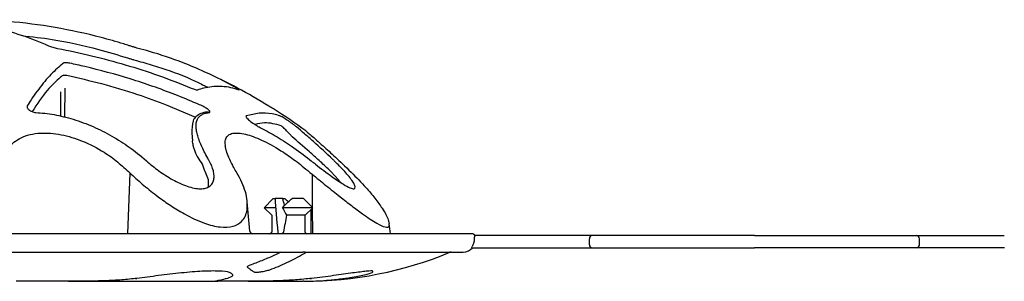
# Model space of a CAD drawing. Extents: x -9359 to 3108, y -963 to 3879.
# Drawn here: x -5448 to -5286, y 1916 to 1959 of the extents above; entities that cross this region are included whole.
import ezdxf

# ---------------------------------------------------------------- set-up
doc = ezdxf.new("R2010")
doc.units = 0
doc.header["$LTSCALE"] = 12
doc.header["$MEASUREMENT"] = 0
doc.layers.add('DUENN-18', color=94, linetype='CONTINUOUS')
doc.layers.add('SICHTBAR', color=7, linetype='CONTINUOUS')

msp = doc.modelspace()

# ---------------------------------------------------------------- linework, layer by layer
at = {"layer": 'DUENN-18'}
for p, q in [((-5440.597, 1943.107), (-5440.548, 1947.843)), ((-5417.964, 1948.428), (-5417.094, 1948.012)), ((-5441.313, 1947.276), (-5441.322, 1943.26)), ((-5423.908, 1945.107), (-5419.106, 1943.095)), ((-5417.105, 1943.928), (-5417.119, 1943.927)), ((-5419.691, 1940.476), (-5419.611, 1939.217)), ((-5414.197, 1938.388), (-5414.205, 1938.485)), ((-5400.313, 1936.103), (-5400.07, 1935.91)), ((-5429.903, 1933.932), (-5430.281, 1923.92)), ((-5429.903, 1933.932), (-5429.692, 1933.727)), ((-5399.956, 1933.727), (-5399.918, 1928.299)), ((-5396.88, 1934.19), (-5397.081, 1934.385)), ((-5396.88, 1934.19), (-5396.88, 1934.19)), ((-5406.335, 1929.717), (-5407.834, 1928.218)), ((-5406.328, 1929.717), (-5406.028, 1929.717)), ((-5404.741, 1929.717), (-5406.028, 1929.717)), ((-5404.741, 1929.717), (-5404.441, 1929.717)), ((-5401.343, 1929.717), (-5403.231, 1929.717)), ((-5399.838, 1928.218), (-5401.337, 1929.717)), ((-5410.179, 1924.377), (-5410.614, 1929.205)), ((-5407.834, 1928.218), (-5406.584, 1926.969)), ((-5405.95, 1928.218), (-5407.834, 1928.218)), ((-5399.838, 1928.218), (-5404.798, 1928.218)), ((-5401.087, 1926.969), (-5399.838, 1928.218)), ((-5399.917, 1928.139), (-5399.889, 1923.92)), ((-5406.584, 1926.969), (-5406.584, 1924.22)), ((-5401.087, 1926.969), (-5404.123, 1926.969)), ((-5401.087, 1924.22), (-5401.087, 1926.969)), ((-5400.158, 1927.899), (-5400.13, 1923.92)), ((-5354.348, 1922.121), (-5354.348, 1923.121)), ((-5300.094, 1922.121), (-5300.094, 1923.121)), ((-5597.146, 1920.921), (-5401.526, 1920.921)), ((-5405.083, 1920.883), (-5405.627, 1920.641)), ((-5401.065, 1920.921), (-5377.096, 1920.921)), ((-5428.784, 1916.596), (-5429.005, 1916.569)), ((-5428.983, 1916.569), (-5429.005, 1916.569)), ((-5428.762, 1916.596), (-5428.784, 1916.596)), ((-5400.301, 1916.569), (-5400.299, 1916.569)), ((-5400.058, 1916.595), (-5400.056, 1916.596)), ((-5394.863, 1916.569), (-5394.661, 1916.596))]:
    msp.add_line(p, q, dxfattribs=at)
at = {"layer": 'DUENN-18', "flags": 128}
for points in [[(-5416.947, 1931.641), (-5416.973, 1932.814), (-5417.529, 1934.19), (-5417.636, 1934.385), (-5417.636, 1934.385)], [(-5395.347, 1932.447), (-5396.151, 1933.412), (-5396.88, 1934.19), (-5396.88, 1934.19), (-5396.88, 1934.19)], [(-5405.051, 1920.884), (-5405.059, 1920.881), (-5405.083, 1920.883)]]:
    msp.add_lwpolyline(points, dxfattribs=at)
at = {"layer": 'DUENN-18'}
for centre, radius, start, end in [((-5440.28, 1948.68), 1.396, 108.95261, 135.934), ((-5417.078, 1943.517), 0.412, 53.86723, 93.81549), ((-5413.296, 1940.924), 6.41, 166.12497, 184.00659), ((-5409.681, 1924.42), 0.5, 185, 270), ((-5406.884, 1924.22), 0.3, 270, 0), ((-5400.787, 1924.22), 0.3, 180, 270), ((-5353.848, 1923.121), 0.5, 90, 179.9896), ((-5300.594, 1923.121), 0.5, 0.0104, 90), ((-5353.848, 1922.121), 0.5, 179.9896, 270), ((-5300.594, 1922.121), 0.5, 270, 0.0104)]:
    msp.add_arc(centre, radius, start, end, dxfattribs=at)
for centre, major_axis, ratio, start_param, end_param in [((-5404.468, 1922.93), (-1.286, 9.427), 0.0966253, 0.7539749, 1.4259231), ((-5404.468, 1922.93), (-1.286, 9.427), 0.0966253, 5.3473939, 5.5028581), ((-5403.836, 1918.252), (2.132, 15.586), 0.1112845, 0.9925995, 1.1931156)]:
    msp.add_ellipse(centre, major_axis=major_axis, ratio=ratio, start_param=start_param, end_param=end_param, dxfattribs=at)
for points, knots in [([(-5462.147, 1959.102), (-5460.065, 1959.021), (-5458.504, 1958.892), (-5455.4, 1958.483), (-5453.858, 1958.204), (-5450.792, 1957.496), (-5449.269, 1957.068), (-5446.241, 1956.06), (-5444.739, 1955.482), (-5443.254, 1954.83)], [0, 0, 0, 0, 0.25, 0.25, 0.5, 0.5, 0.75, 0.75, 1, 1, 1, 1]), ([(-5447.632, 1956.484), (-5445.979, 1956.302), (-5441.747, 1955.837), (-5435.949, 1954.548), (-5431.869, 1953.309), (-5430.277, 1952.826)], [0, 0, 0, 0, 0.280784, 0.7192651, 1, 1, 1, 1]), ([(-5443.254, 1954.83), (-5443.161, 1954.789), (-5443.059, 1954.749), (-5442.835, 1954.669), (-5442.713, 1954.628), (-5442.462, 1954.553), (-5442.329, 1954.517), (-5442.064, 1954.452), (-5441.933, 1954.423), (-5441.802, 1954.397)], [0, 0, 0, 0, 0.25, 0.25, 0.5, 0.5, 0.75, 0.75, 1, 1, 1, 1]), ([(-5441.802, 1954.397), (-5438.044, 1953.675), (-5434.317, 1952.783), (-5428.815, 1951.16), (-5426.994, 1950.572), (-5423.381, 1949.293), (-5421.588, 1948.603), (-5419.815, 1947.861)], [0, 0, 0, 0, 0.5, 0.5, 0.75, 0.75, 1, 1, 1, 1]), ([(-5430.277, 1952.826), (-5430.104, 1952.77), (-5429.756, 1952.66), (-5429.237, 1952.503), (-5428.966, 1952.429), (-5428.834, 1952.393)], [0, 0, 0, 0, 0.34021619, 0.68081474, 1, 1, 1, 1]), ([(-5428.834, 1952.393), (-5428.602, 1952.331), (-5427.442, 1952.02), (-5424.44, 1951.111), (-5421.025, 1949.934), (-5418.6, 1948.741), (-5417.964, 1948.428)], [0, 0, 0, 0, 0.0630961, 0.3155075, 0.8205461, 1, 1, 1, 1]), ([(-5440.841, 1951.96), (-5440.926, 1951.892), (-5441.352, 1951.548), (-5442.458, 1950.566), (-5444.147, 1948.745), (-5445.693, 1946.656), (-5446.559, 1945.281), (-5446.771, 1944.943)], [0, 0, 0, 0, 0.0422636, 0.2113367, 0.5504311, 0.8894843, 1, 1, 1, 1]), ([(-5439.778, 1951.96), (-5439.824, 1951.97), (-5440.018, 1952.01), (-5440.339, 1952.05), (-5440.675, 1952.043), (-5440.785, 1951.988), (-5440.841, 1951.96)], [0, 0, 0, 0, 0.09400744, 0.39239377, 0.696313, 1, 1, 1, 1]), ([(-5418.026, 1944.943), (-5418.321, 1945.074), (-5419.799, 1945.727), (-5423.691, 1947.326), (-5429.805, 1949.449), (-5435.611, 1951.035), (-5438.956, 1951.778), (-5439.778, 1951.96)], [0, 0, 0, 0, 0.0422636, 0.2113448, 0.5504336, 0.889563, 1, 1, 1, 1]), ([(-5441.283, 1949.651), (-5442.027, 1948.988), (-5443.618, 1947.569), (-5445.151, 1945.243), (-5445.967, 1944.004)], [0, 0, 0, 0, 0.4674317, 1, 1, 1, 1]), ([(-5440.733, 1950), (-5440.734, 1950), (-5440.736, 1949.999), (-5440.667, 1950.011), (-5440.516, 1950.012), (-5440.358, 1949.992), (-5440.27, 1949.981)], [0, 0, 0, 0, 0.1129913, 0.352743, 0.6397896, 1, 1, 1, 1]), ([(-5440.27, 1949.981), (-5438.356, 1949.538), (-5434.455, 1948.637), (-5428.99, 1947.018), (-5425.49, 1945.702), (-5423.908, 1945.107)], [0, 0, 0, 0, 0.3439604, 0.7036675, 1, 1, 1, 1]), ([(-5412.365, 1947.861), (-5412.586, 1947.985), (-5413.439, 1948.466), (-5414.299, 1948.922), (-5414.937, 1949.27)], [0, 0, 0, 0, 0.042203, 0.1633858, 0.1633858, 0.1633858, 0.1633858]), ([(-5419.815, 1947.861), (-5419.572, 1947.759), (-5419.338, 1947.676), (-5419.053, 1947.601), (-5418.97, 1947.585), (-5418.833, 1947.572), (-5418.782, 1947.575), (-5418.747, 1947.588)], [0, 0, 0, 0, 0.5, 0.5, 0.75, 0.75, 1, 1, 1, 1]), ([(-5418.747, 1947.588), (-5418.662, 1947.619), (-5418.235, 1947.774), (-5417.807, 1947.882), (-5417.465, 1947.969)], [0, 0, 0, 0, 0.1999845, 1, 1, 1, 1]), ([(-5417.465, 1947.969), (-5416.554, 1948.175), (-5415.641, 1948.245), (-5413.809, 1948.119), (-5412.889, 1947.923), (-5411.97, 1947.588)], [0, 0, 0, 0, 0.5, 0.5, 1, 1, 1, 1]), ([(-5411.97, 1947.588), (-5411.935, 1947.575), (-5411.917, 1947.572), (-5411.92, 1947.585), (-5411.939, 1947.602), (-5412.012, 1947.651), (-5412.065, 1947.685), (-5412.197, 1947.764), (-5412.276, 1947.81), (-5412.365, 1947.861)], [0, 0, 0, 0, 0.25, 0.25, 0.5, 0.5, 0.75, 0.75, 1, 1, 1, 1]), ([(-5446.771, 1944.943), (-5446.798, 1944.9), (-5446.81, 1944.853), (-5446.808, 1944.75), (-5446.794, 1944.696), (-5446.744, 1944.585), (-5446.708, 1944.527), (-5446.613, 1944.412), (-5446.556, 1944.355), (-5446.354, 1944.187), (-5446.181, 1944.08), (-5445.787, 1943.915), (-5445.568, 1943.858), (-5445.374, 1943.849)], [0, 0, 0, 0, 0.125, 0.125, 0.25, 0.25, 0.375, 0.375, 0.5, 0.5, 0.75, 0.75, 1, 1, 1, 1]), ([(-5416.835, 1943.849), (-5416.735, 1943.858), (-5416.708, 1943.915), (-5416.759, 1944.039), (-5416.792, 1944.087), (-5416.878, 1944.188), (-5416.932, 1944.243), (-5417.06, 1944.355), (-5417.131, 1944.412), (-5417.287, 1944.526), (-5417.373, 1944.584), (-5417.55, 1944.696), (-5417.644, 1944.75), (-5417.834, 1944.852), (-5417.929, 1944.9), (-5418.026, 1944.943)], [0, 0, 0, 0, 0.25, 0.25, 0.375, 0.375, 0.5, 0.5, 0.625, 0.625, 0.75, 0.75, 0.875, 0.875, 1, 1, 1, 1]), ([(-5445.374, 1943.849), (-5444.386, 1943.804), (-5443.378, 1943.687), (-5441.838, 1943.408), (-5441.32, 1943.298), (-5440.274, 1943.043), (-5439.747, 1942.898), (-5439.222, 1942.738)], [0, 0, 0, 0, 0.5, 0.5, 0.75, 0.75, 1, 1, 1, 1]), ([(-5439.222, 1942.738), (-5438.669, 1942.569), (-5438.12, 1942.384), (-5437.031, 1941.982), (-5436.49, 1941.764), (-5434.886, 1941.068), (-5433.858, 1940.552), (-5432.371, 1939.708), (-5431.885, 1939.415), (-5430.93, 1938.807), (-5430.461, 1938.49), (-5429.087, 1937.511), (-5428.221, 1936.823), (-5427.181, 1935.91)], [0, 0, 0, 0, 0.125, 0.125, 0.25, 0.25, 0.5, 0.5, 0.625, 0.625, 0.75, 0.75, 1, 1, 1, 1]), ([(-5417.119, 1943.927), (-5417.137, 1943.919), (-5417.577, 1943.92), (-5418.238, 1943.709), (-5419.026, 1943.24), (-5419.414, 1942.762), (-5419.514, 1942.476), (-5419.52, 1942.461)], [0, 0, 0, 0, 0.0259469, 0.3557885, 0.6769678, 0.9829434, 1, 1, 1, 1]), ([(-5416.958, 1936.103), (-5417.363, 1936.824), (-5417.721, 1937.511), (-5418.173, 1938.49), (-5418.309, 1938.807), (-5418.549, 1939.419), (-5418.652, 1939.714), (-5418.824, 1940.281), (-5418.892, 1940.554), (-5418.988, 1941.07), (-5419.017, 1941.313), (-5419.04, 1942), (-5418.973, 1942.401), (-5418.808, 1942.738)], [0, 0, 0, 0, 0.25, 0.25, 0.375, 0.375, 0.5, 0.5, 0.625, 0.625, 0.75, 0.75, 1, 1, 1, 1]), ([(-5418.808, 1942.738), (-5418.651, 1943.059), (-5418.411, 1943.312), (-5417.921, 1943.591), (-5417.736, 1943.668), (-5417.319, 1943.786), (-5417.087, 1943.827), (-5416.835, 1943.849)], [0, 0, 0, 0, 0.5, 0.5, 0.75, 0.75, 1, 1, 1, 1]), ([(-5410.782, 1943.295), (-5410.869, 1943.266), (-5410.842, 1943.163), (-5410.685, 1942.956), (-5410.614, 1942.877), (-5410.442, 1942.71), (-5410.344, 1942.622), (-5410.015, 1942.347), (-5409.753, 1942.152), (-5409.339, 1941.876), (-5409.197, 1941.787), (-5408.914, 1941.619), (-5408.775, 1941.542), (-5408.64, 1941.475)], [0, 0, 0, 0, 0.25, 0.25, 0.375, 0.375, 0.5, 0.5, 0.75, 0.75, 0.875, 0.875, 1, 1, 1, 1]), ([(-5405.229, 1943.295), (-5405.314, 1943.322), (-5405.742, 1943.459), (-5406.877, 1943.72), (-5408.644, 1943.837), (-5410.068, 1943.476), (-5410.782, 1943.295)], [0, 0, 0, 0, 0.0465366, 0.2327076, 0.6155489, 1, 1, 1, 1]), ([(-5402.49, 1941.475), (-5402.57, 1941.542), (-5402.667, 1941.62), (-5402.886, 1941.788), (-5403.004, 1941.877), (-5403.256, 1942.06), (-5403.39, 1942.155), (-5403.661, 1942.343), (-5403.799, 1942.438), (-5404.213, 1942.713), (-5404.486, 1942.887), (-5404.837, 1943.096), (-5404.942, 1943.155), (-5405.118, 1943.249), (-5405.186, 1943.28), (-5405.229, 1943.295)], [0, 0, 0, 0, 0.125, 0.125, 0.25, 0.25, 0.375, 0.375, 0.5, 0.5, 0.75, 0.75, 0.875, 0.875, 1, 1, 1, 1]), ([(-5405.027, 1941.678), (-5405.945, 1941.93), (-5407.373, 1942.323), (-5408.813, 1942.001), (-5409.327, 1941.886)], [0, 0, 0, 0, 0.6435445, 1, 1, 1, 1]), ([(-5408.64, 1941.475), (-5407.767, 1941.012), (-5406.001, 1940.077), (-5403.175, 1938.271), (-5401.306, 1936.855), (-5400.313, 1936.103)], [0, 0, 0, 0, 0.313817, 0.635305, 1, 1, 1, 1]), ([(-5403.213, 1939.838), (-5403.268, 1939.907), (-5403.334, 1939.985), (-5403.478, 1940.152), (-5403.555, 1940.238), (-5403.717, 1940.415), (-5403.802, 1940.507), (-5403.973, 1940.688), (-5404.06, 1940.778), (-5404.324, 1941.047), (-5404.5, 1941.22), (-5404.819, 1941.516), (-5404.962, 1941.64), (-5405.027, 1941.678)], [0, 0, 0, 0, 0.125, 0.125, 0.25, 0.25, 0.375, 0.375, 0.5, 0.5, 0.75, 0.75, 1, 1, 1, 1]), ([(-5396.491, 1936.103), (-5397.614, 1937.165), (-5398.702, 1938.161), (-5400.225, 1939.518), (-5400.716, 1939.949), (-5401.643, 1940.754), (-5402.082, 1941.129), (-5402.49, 1941.475)], [0, 0, 0, 0, 0.5, 0.5, 0.75, 0.75, 1, 1, 1, 1]), ([(-5451.025, 1933.932), (-5450.973, 1934.682), (-5450.87, 1936.18), (-5450.083, 1937.837), (-5449.003, 1938.993), (-5447.826, 1939.754), (-5446.36, 1940.269), (-5444.713, 1940.512), (-5442.963, 1940.485), (-5440.649, 1940.165), (-5437.571, 1939.227), (-5434.424, 1937.585), (-5431.841, 1935.753), (-5430.549, 1934.539), (-5429.903, 1933.932)], [0, 0, 0, 0, 0.1071346, 0.214009, 0.2796735, 0.3452765, 0.4111329, 0.4769436, 0.5349726, 0.5930141, 0.7048778, 0.8274829, 0.9136913, 1, 1, 1, 1]), ([(-5414.205, 1938.485), (-5414.226, 1938.644), (-5414.287, 1939.134), (-5414.096, 1939.74), (-5413.603, 1940.271), (-5412.81, 1940.509), (-5411.781, 1940.487), (-5410.233, 1940.167), (-5407.838, 1939.227), (-5404.993, 1937.59), (-5402.386, 1935.76), (-5400.934, 1934.546), (-5399.956, 1933.727)], [0, 0, 0, 0, 0.0425247, 0.1307889, 0.2165654, 0.3056017, 0.3814276, 0.4597038, 0.6082067, 0.770971, 0.8840649, 1, 1, 1, 1]), ([(-5397.081, 1934.385), (-5397.369, 1934.655), (-5397.655, 1934.923), (-5398.22, 1935.446), (-5398.5, 1935.703), (-5399.33, 1936.459), (-5399.871, 1936.945), (-5401.426, 1938.321), (-5402.377, 1939.136), (-5403.213, 1939.838)], [0, 0, 0, 0, 0.125, 0.125, 0.25, 0.25, 0.5, 0.5, 1, 1, 1, 1]), ([(-5417.636, 1934.385), (-5417.636, 1934.385), (-5417.817, 1935.344), (-5418.931, 1936.562), (-5419.47, 1938.243), (-5419.575, 1938.967), (-5419.611, 1939.218)], [0, 0, 0, 0, 0.0000053, 0.4340094, 0.8038312, 1, 1, 1, 1]), ([(-5412.298, 1933.936), (-5412.678, 1934.61), (-5413.21, 1935.538), (-5413.766, 1936.748), (-5414.12, 1937.731), (-5414.185, 1938.204), (-5414.212, 1938.407)], [0, 0, 0, 0, 0.281212, 0.5559974, 0.8099238, 1, 1, 1, 1]), ([(-5427.181, 1935.91), (-5426.862, 1935.628), (-5426.531, 1935.35), (-5425.847, 1934.802), (-5425.492, 1934.532), (-5424.767, 1934.01), (-5424.396, 1933.757), (-5423.635, 1933.27), (-5423.244, 1933.035), (-5422.461, 1932.602), (-5422.067, 1932.401), (-5421.271, 1932.038), (-5420.869, 1931.875), (-5420.09, 1931.611), (-5419.708, 1931.506), (-5418.971, 1931.364), (-5418.626, 1931.328), (-5418.146, 1931.329), (-5417.991, 1931.338), (-5417.702, 1931.375), (-5417.567, 1931.402), (-5417.313, 1931.473), (-5417.195, 1931.517), (-5416.975, 1931.621), (-5416.873, 1931.681), (-5416.598, 1931.882), (-5416.453, 1932.042), (-5416.285, 1932.316), (-5416.237, 1932.413), (-5416.159, 1932.615), (-5416.129, 1932.72), (-5416.06, 1933.046), (-5416.045, 1933.277), (-5416.071, 1933.762), (-5416.112, 1934.019), (-5416.308, 1934.802), (-5416.536, 1935.347), (-5416.85, 1935.91)], [0, 0, 0, 0, 0.0625, 0.0625, 0.125, 0.125, 0.1875, 0.1875, 0.25, 0.25, 0.3125, 0.3125, 0.375, 0.375, 0.4375, 0.4375, 0.5, 0.5, 0.53125, 0.53125, 0.5625, 0.5625, 0.59375, 0.59375, 0.625, 0.625, 0.6875, 0.6875, 0.71875, 0.71875, 0.75, 0.75, 0.8125, 0.8125, 0.875, 0.875, 1, 1, 1, 1]), ([(-5400.07, 1935.91), (-5399.848, 1935.735), (-5398.692, 1934.821), (-5396.82, 1933.4), (-5394.891, 1932.091), (-5393.664, 1931.427), (-5392.969, 1931.254), (-5392.796, 1931.53), (-5393.046, 1932.23), (-5393.928, 1933.47), (-5395.211, 1934.869), (-5396.073, 1935.702), (-5396.289, 1935.91)], [0, 0, 0, 0, 0.0394558, 0.2053154, 0.3315934, 0.421407, 0.5124669, 0.6033962, 0.6717202, 0.8128251, 0.9532146, 1, 1, 1, 1]), ([(-5429.692, 1933.727), (-5429.005, 1933.104), (-5427.617, 1931.845), (-5425.407, 1930.102), (-5423.167, 1928.525), (-5420.608, 1926.96), (-5417.796, 1925.626), (-5414.989, 1924.916), (-5412.868, 1925.048), (-5411.587, 1925.795), (-5410.908, 1926.773), (-5410.557, 1927.854), (-5410.603, 1928.72), (-5410.616, 1929.278)], [0, 0, 0, 0, 0.0960036, 0.1940046, 0.277014, 0.3619889, 0.485169, 0.5863133, 0.687927, 0.7832674, 0.8510244, 0.9206903, 1, 1, 1, 1]), ([(-5410.616, 1929.278), (-5410.617, 1929.307), (-5410.625, 1929.792), (-5410.898, 1930.828), (-5411.421, 1932.356), (-5412.007, 1933.412), (-5412.298, 1933.936)], [0, 0, 0, 0, 0.0199512, 0.3339918, 0.6697505, 1, 1, 1, 1]), ([(-5399.956, 1933.727), (-5399.188, 1933.104), (-5397.637, 1931.845), (-5395.452, 1930.102), (-5393.424, 1928.524), (-5391.328, 1926.962), (-5389.332, 1925.62), (-5387.85, 1924.942), (-5387.321, 1924.965), (-5387.236, 1925.238)], [0, 0, 0, 0, 0.1298089, 0.26231757, 0.37455642, 0.48945228, 0.65600669, 0.79276575, 0.92556185, 0.92556185, 0.92556185, 0.92556185]), ([(-5396.88, 1934.19), (-5396.88, 1934.19), (-5396.88, 1934.19), (-5396.88, 1934.19), (-5396.88, 1934.19)], [0, 0, 0, 0, 0.2846193, 1, 1, 1, 1]), ([(-5404.798, 1928.218), (-5404.449, 1928.6), (-5403.944, 1929.152), (-5403.4, 1929.584), (-5403.231, 1929.717)], [0, 0, 0, 0, 0.68950093, 1, 1, 1, 1]), ([(-5404.441, 1929.717), (-5404.27, 1929.59), (-5404.063, 1929.436), (-5403.87, 1929.235), (-5403.836, 1929.2)], [0, 0, 0, 0, 0.8245643, 1, 1, 1, 1]), ([(-5405.425, 1923.92), (-5405.442, 1923.925), (-5405.476, 1923.933), (-5405.513, 1923.992), (-5405.54, 1924.072), (-5405.55, 1924.136), (-5405.555, 1924.168)], [0, 0, 0, 0, 0.2781187, 0.5564439, 0.7780011, 1, 1, 1, 1]), ([(-5404.674, 1924.168), (-5404.689, 1924.12), (-5404.721, 1924.081), (-5404.794, 1924.019), (-5404.837, 1923.994), (-5404.969, 1923.938), (-5405.066, 1923.92), (-5405.162, 1923.92)], [0, 0, 0, 0, 0.25, 0.25, 0.5, 0.5, 1, 1, 1, 1]), ([(-5405.627, 1920.641), (-5405.783, 1920.568), (-5406.565, 1920.203), (-5407.998, 1919.579), (-5409.291, 1919.096), (-5409.945, 1918.852)], [0, 0, 0, 0, 0.1100056, 0.5501012, 1, 1, 1, 1]), ([(-5406.903, 1918.029), (-5405.953, 1918.373), (-5405.012, 1918.764), (-5403.156, 1919.635), (-5402.241, 1920.115), (-5401.338, 1920.641)], [0, 0, 0, 0, 0.5, 0.5, 1, 1, 1, 1]), ([(-5405.049, 1920.876), (-5405.009, 1920.893), (-5404.939, 1920.923), (-5404.858, 1920.92), (-5404.822, 1920.919)], [0, 0, 0, 0, 0.5638291, 1, 1, 1, 1]), ([(-5409.945, 1918.852), (-5410.064, 1918.809), (-5410.169, 1918.767), (-5410.351, 1918.684), (-5410.427, 1918.644), (-5410.541, 1918.569), (-5410.579, 1918.534), (-5410.613, 1918.473), (-5410.609, 1918.446), (-5410.582, 1918.425)], [0, 0, 0, 0, 0.25, 0.25, 0.5, 0.5, 0.75, 0.75, 1, 1, 1, 1]), ([(-5410.582, 1918.425), (-5410.546, 1918.397), (-5410.366, 1918.255), (-5409.994, 1917.983), (-5409.654, 1917.777), (-5409.461, 1917.659)], [0, 0, 0, 0, 0.0969399, 0.4847095, 1, 1, 1, 1]), ([(-5413.152, 1917.325), (-5413.238, 1917.419), (-5413.452, 1917.651), (-5415.146, 1917.841), (-5417.89, 1917.809), (-5421.392, 1917.516), (-5425.227, 1917.049), (-5427.598, 1916.747), (-5428.784, 1916.596)], [0, 0, 0, 0, 0.1161696, 0.2890022, 0.4639512, 0.6420883, 0.8208541, 1, 1, 1, 1]), ([(-5414.046, 1916.596), (-5413.89, 1916.64), (-5413.243, 1916.826), (-5412.746, 1917.11), (-5413.072, 1917.283), (-5413.152, 1917.325)], [0, 0, 0, 0, 0.1928473, 0.801175, 1, 1, 1, 1]), ([(-5409.461, 1917.659), (-5409.435, 1917.644), (-5409.391, 1917.634), (-5409.267, 1917.621), (-5409.188, 1917.619), (-5409.001, 1917.623), (-5408.892, 1917.63), (-5408.657, 1917.652), (-5408.528, 1917.667), (-5408.264, 1917.704), (-5408.126, 1917.726), (-5407.853, 1917.776), (-5407.719, 1917.804), (-5407.456, 1917.864), (-5407.333, 1917.896), (-5407.102, 1917.961), (-5406.996, 1917.995), (-5406.903, 1918.029)], [0, 0, 0, 0, 0.125, 0.125, 0.25, 0.25, 0.375, 0.375, 0.5, 0.5, 0.625, 0.625, 0.75, 0.75, 0.875, 0.875, 1, 1, 1, 1]), ([(-5389.968, 1917.744), (-5389.949, 1917.765), (-5389.857, 1917.864), (-5390.93, 1917.797), (-5393.14, 1917.519), (-5396.334, 1917.048), (-5398.814, 1916.747), (-5400.056, 1916.596)], [0, 0, 0, 0, 0.0596174, 0.2910089, 0.526618, 0.7630584, 1, 1, 1, 1]), ([(-5394.661, 1916.596), (-5394.343, 1916.641), (-5393.023, 1916.827), (-5391.202, 1917.197), (-5389.876, 1917.598), (-5389.941, 1917.701), (-5389.968, 1917.744)], [0, 0, 0, 0, 0.1051201, 0.436712, 0.7617389, 1, 1, 1, 1]), ([(-5429.005, 1916.569), (-5429.852, 1916.482), (-5431.572, 1916.306), (-5434.334, 1916.184), (-5437.176, 1916.129), (-5439.033, 1916.126), (-5439.974, 1916.124)], [0, 0, 0, 0, 0.2459003, 0.4989436, 0.7458871, 1, 1, 1, 1]), ([(-5428.983, 1916.569), (-5428.931, 1916.575), (-5428.857, 1916.584), (-5428.784, 1916.593), (-5428.762, 1916.596)], [0, 0, 0, 0, 0.6998957, 1, 1, 1, 1]), ([(-5415.417, 1916.124), (-5415.623, 1916.124), (-5415.748, 1916.127), (-5415.844, 1916.147), (-5415.815, 1916.164), (-5415.595, 1916.225), (-5415.409, 1916.268), (-5414.89, 1916.39), (-5414.558, 1916.468), (-5414.151, 1916.569)], [0, 0, 0, 0, 0.25, 0.25, 0.5, 0.5, 0.75, 0.75, 1, 1, 1, 1]), ([(-5400.299, 1916.569), (-5401.213, 1916.482), (-5403.066, 1916.306), (-5405.724, 1916.184), (-5408.249, 1916.129), (-5409.698, 1916.126), (-5410.433, 1916.124)], [0, 0, 0, 0, 0.2458998, 0.4989435, 0.7458848, 1, 1, 1, 1]), ([(-5400.592, 1916.132), (-5400.592, 1916.132), (-5400.476, 1916.128), (-5398.963, 1916.182), (-5397.11, 1916.305), (-5395.619, 1916.48), (-5394.863, 1916.569)], [0, 0, 0, 0, 0.2465986, 0.5003404, 0.7465884, 1, 1, 1, 1]), ([(-5400.301, 1916.569), (-5400.244, 1916.575), (-5400.163, 1916.583), (-5400.082, 1916.593), (-5400.058, 1916.595)], [0, 0, 0, 0, 0.6999335, 1, 1, 1, 1])]:
    msp.add_open_spline(points, degree=3, knots=knots, dxfattribs=at)
for points in [[(-5416.85, 1935.91), (-5416.886, 1935.975), (-5416.922, 1936.039), (-5416.958, 1936.103)], [(-5396.289, 1935.91), (-5396.356, 1935.975), (-5396.424, 1936.039), (-5396.491, 1936.103)], [(-5404.798, 1928.218), (-5404.577, 1927.797), (-5404.354, 1927.378), (-5404.123, 1926.969)], [(-5404.662, 1924.22), (-5404.665, 1924.203), (-5404.669, 1924.185), (-5404.674, 1924.168)], [(-5401.065, 1920.921), (-5401.196, 1920.921), (-5401.349, 1920.921), (-5401.526, 1920.921)], [(-5401.338, 1920.641), (-5401.198, 1920.722), (-5401.073, 1920.803), (-5400.963, 1920.883)], [(-5414.151, 1916.569), (-5414.116, 1916.578), (-5414.081, 1916.587), (-5414.046, 1916.596)], [(-5400.056, 1916.596), (-5400.137, 1916.587), (-5400.218, 1916.578), (-5400.299, 1916.569)]]:
    msp.add_open_spline(points, degree=3, dxfattribs=at)
at = {"layer": 'SICHTBAR'}
for p, q in [((-5387.051, 1923.92), (-5387.236, 1925.238)), ((-5373.631, 1923.92), (-5600.707, 1923.92)), ((-5361.844, 1923.621), (-5368.313, 1923.621)), ((-5353.848, 1923.621), (-5361.844, 1923.621)), ((-5327.221, 1923.621), (-5353.848, 1923.621)), ((-5327.221, 1923.621), (-5300.594, 1923.621)), ((-5300.594, 1923.621), (-5292.598, 1923.621)), ((-5292.598, 1923.621), (-5286.129, 1923.621)), ((-5373.302, 1923.112), (-5373.306, 1922.885)), ((-5368.364, 1921.622), (-5361.844, 1921.622)), ((-5361.844, 1921.622), (-5353.848, 1921.622)), ((-5353.848, 1921.622), (-5327.221, 1921.622)), ((-5300.594, 1921.622), (-5327.221, 1921.622)), ((-5292.598, 1921.622), (-5300.594, 1921.622)), ((-5286.078, 1921.622), (-5292.598, 1921.622)), ((-5377.096, 1920.921), (-5375.078, 1920.921)), ((-5439.974, 1916.124), (-5448.608, 1916.124)), ((-5439.974, 1916.124), (-5416.821, 1916.124)), ((-5415.662, 1916.124), (-5415.417, 1916.124)), ((-5410.433, 1916.124), (-5415.417, 1916.124)), ((-5410.433, 1916.124), (-5408.199, 1916.124)), ((-5407.285, 1916.124), (-5405.652, 1916.124)), ((-5404.788, 1916.124), (-5404.939, 1916.124)), ((-5404.788, 1916.124), (-5401.592, 1916.124)), ((-5401.592, 1916.124), (-5401.444, 1916.124)), ((-5401.299, 1916.124), (-5401.444, 1916.124))]:
    msp.add_line(p, q, dxfattribs=at)
for centre, radius, start, end in [((-5457.154, 1863.554), 95.548, 58.37476, 65.51424), ((-5457.154, 1863.554), 95.548, 57.8526, 58.37476), ((-5457.154, 1863.554), 95.548, 53.9712, 57.8526), ((-5373.631, 1923.421), 0.499, 23.54041, 89.98773), ((-5375.078, 1922.92), 1.999, 270, 319.51136), ((-5401.299, 1979.092), 62.967, 270, 292.4172), ((-5377.096, 1920.421), 0.5, 90, 112.4172)]:
    msp.add_arc(centre, radius, start, end, dxfattribs=at)
for points, knots in [([(-5429.991, 1954.83), (-5430.298, 1954.927), (-5431.835, 1955.413), (-5435.869, 1956.559), (-5442.194, 1957.92), (-5449.061, 1958.818), (-5453.395, 1959.001), (-5455.136, 1959.074)], [0, 0, 0, 0, 0.03775815, 0.18882214, 0.49114779, 0.79559866, 1, 1, 1, 1]), ([(-5428.533, 1954.397), (-5428.667, 1954.434), (-5428.941, 1954.508), (-5429.466, 1954.664), (-5429.816, 1954.774), (-5429.991, 1954.83)], [0, 0, 0, 0, 0.3195664, 0.6598159, 1, 1, 1, 1]), ([(-5417.552, 1950.509), (-5418.817, 1951.081), (-5421.799, 1952.33), (-5425.434, 1953.559), (-5427.918, 1954.231), (-5428.533, 1954.397)], [0.33451238, 0.33451238, 0.33451238, 0.33451238, 0.54887417, 0.88829411, 1, 1, 1, 1]), ([(-5400.954, 1940.823), (-5400.962, 1940.83), (-5400.993, 1940.856), (-5400.721, 1940.624), (-5400.133, 1940.12), (-5399.25, 1939.352), (-5397.951, 1938.201), (-5396.117, 1936.538), (-5394.542, 1935.028), (-5393.527, 1934.052)], [0, 0, 0, 0, 0.0467526, 0.1764086, 0.3110686, 0.4406034, 0.5737495, 0.7824025, 1, 1, 1, 1]), ([(-5393.527, 1934.052), (-5392.688, 1933.201), (-5391.245, 1931.737), (-5389.576, 1929.743), (-5388.484, 1928.255), (-5387.766, 1927.07), (-5387.434, 1926.339), (-5387.345, 1925.988), (-5387.27, 1925.595)], [0, 0, 0, 0, 0.10565979, 0.18168431, 0.25963806, 0.3142054, 0.37015545, 0.39840426, 0.39840426, 0.39840426, 0.39840426]), ([(-5373.173, 1923.621), (-5373.183, 1923.621), (-5373.193, 1923.595), (-5373.215, 1923.52), (-5373.227, 1923.469), (-5373.239, 1923.412)], [0, 0, 0, 0, 0.5, 0.5, 1, 1, 1, 1]), ([(-5368.313, 1923.621), (-5368.563, 1923.621), (-5368.812, 1923.621), (-5369.305, 1923.621), (-5369.551, 1923.621), (-5370.268, 1923.621), (-5370.721, 1923.621), (-5371.578, 1923.621), (-5371.963, 1923.621), (-5372.474, 1923.621), (-5372.634, 1923.621), (-5372.925, 1923.621), (-5373.056, 1923.621), (-5373.173, 1923.621)], [0, 0, 0, 0, 0.125, 0.125, 0.25, 0.25, 0.5, 0.5, 0.75, 0.75, 0.875, 0.875, 1, 1, 1, 1]), ([(-5373.701, 1921.622), (-5373.714, 1921.622), (-5373.711, 1921.641), (-5373.678, 1921.719), (-5373.648, 1921.779), (-5373.616, 1921.855)], [0, 0, 0, 0, 0.5, 0.5, 1, 1, 1, 1]), ([(-5373.701, 1921.622), (-5373.496, 1921.622), (-5373.014, 1921.622), (-5371.718, 1921.622), (-5370.06, 1921.622), (-5368.882, 1921.622), (-5368.364, 1921.622)], [0, 0, 0, 0, 0.2073386, 0.4877005, 0.7744157, 1, 1, 1, 1]), ([(-5373.306, 1922.885), (-5373.309, 1922.701), (-5373.337, 1922.522), (-5373.442, 1922.174), (-5373.519, 1922.007), (-5373.616, 1921.855)], [0, 0, 0, 0, 0.5, 0.5, 1, 1, 1, 1]), ([(-5416.821, 1916.124), (-5416.718, 1916.124), (-5416.615, 1916.124), (-5416.406, 1916.124), (-5416.3, 1916.124), (-5416.099, 1916.124), (-5416, 1916.124), (-5415.819, 1916.124), (-5415.737, 1916.124), (-5415.662, 1916.124)], [0, 0, 0, 0, 0.25, 0.25, 0.5, 0.5, 0.75, 0.75, 1, 1, 1, 1]), ([(-5408.199, 1916.124), (-5408.142, 1916.124), (-5408.024, 1916.124), (-5407.785, 1916.124), (-5407.693, 1916.124), (-5407.499, 1916.124), (-5407.394, 1916.124), (-5407.285, 1916.124)], [0, 0, 0, 0, 0.5, 0.5, 0.75, 0.75, 1, 1, 1, 1]), ([(-5405.652, 1916.124), (-5405.629, 1916.124), (-5405.592, 1916.124), (-5405.49, 1916.124), (-5405.425, 1916.124), (-5405.274, 1916.124), (-5405.187, 1916.124), (-5404.998, 1916.124), (-5404.895, 1916.124), (-5404.788, 1916.124)], [0, 0, 0, 0, 0.25, 0.25, 0.5, 0.5, 0.75, 0.75, 1, 1, 1, 1])]:
    msp.add_open_spline(points, degree=3, knots=knots, dxfattribs=at)
for points in [[(-5387.236, 1925.238), (-5387.228, 1925.339), (-5387.249, 1925.467), (-5387.27, 1925.595)], [(-5373.239, 1923.412), (-5373.259, 1923.322), (-5373.28, 1923.216), (-5373.302, 1923.112)]]:
    msp.add_open_spline(points, degree=3, dxfattribs=at)

doc.saveas('drawing.dxf')
